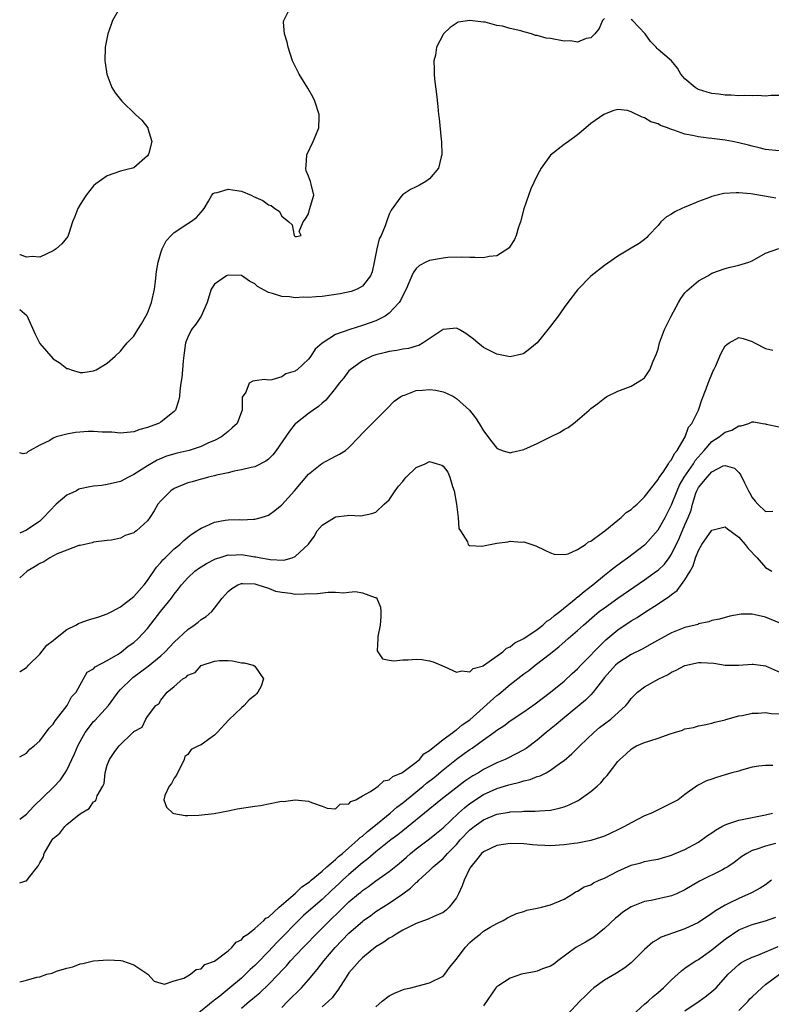
# Model space of a CAD drawing. Units: inches. Extents: x 2559000 to 2562000, y 1542000 to 1545000.
# Drawn here: x 2559000 to 2559112, y 1542289 to 1542435 of the extents above; entities that cross this region are included whole.
import ezdxf

# ---------------------------------------------------------------- set-up
doc = ezdxf.new("R2010")
doc.units = ezdxf.units.IN
doc.header["$MEASUREMENT"] = 0
doc.layers.add('LD25591542_2ft', color=105, linetype='Continuous')

msp = doc.modelspace()

# ---------------------------------------------------------------- linework, layer by layer
at = {"layer": 'LD25591542_2ft'}
for points, elevation in [([(2559000, 1542391.97), (2559001.07, 1542391.07), (2559002.3, 1542388.3), (2559002.93, 1542387), (2559003, 1542386.89), (2559005, 1542384.64), (2559006, 1542384), (2559007, 1542383.19), (2559007.17, 1542383.17), (2559007.64, 1542383), (2559009, 1542382.58), (2559009.41, 1542382.59), (2559011, 1542382.83), (2559011.13, 1542382.87), (2559011.39, 1542383), (2559013, 1542383.98), (2559014.2, 1542385), (2559015, 1542385.79), (2559015.54, 1542386.46), (2559016, 1542387), (2559017, 1542388), (2559017.56, 1542389), (2559018.14, 1542389.86), (2559018.79, 1542391), (2559019, 1542391.4), (2559019.61, 1542393), (2559020.06, 1542395), (2559020.21, 1542396.21), (2559020.36, 1542397.64), (2559020.62, 1542399), (2559021, 1542400.43), (2559021.2, 1542401), (2559021.79, 1542402.21), (2559022.54, 1542403), (2559023, 1542403.45), (2559025, 1542404.77), (2559025.44, 1542405), (2559026.33, 1542405.67), (2559027, 1542406.48), (2559027.26, 1542406.74), (2559027.46, 1542407), (2559028.08, 1542408.08), (2559028.57, 1542409), (2559028.78, 1542409.22), (2559029, 1542409.34), (2559029.38, 1542409.38), (2559031, 1542409.87), (2559032.3, 1542409.7), (2559033, 1542409.59), (2559034.46, 1542409), (2559034.81, 1542408.81), (2559036.18, 1542408.18), (2559037, 1542407.54), (2559037.43, 1542407.43), (2559037.95, 1542407), (2559038.59, 1542406.59), (2559039, 1542405.84), (2559040.03, 1542405), (2559040.55, 1542404.55), (2559040.83, 1542403), (2559041, 1542402.85), (2559041.18, 1542402.82), (2559041.88, 1542403), (2559041.6, 1542403.6), (2559042.16, 1542405), (2559042.53, 1542405.47), (2559043, 1542406.21), (2559043.14, 1542406.86), (2559043.75, 1542409), (2559043.39, 1542410.61), (2559043.28, 1542411), (2559043, 1542411.84), (2559042.62, 1542412.62), (2559042.58, 1542413), (2559042.62, 1542413.38), (2559042.72, 1542415), (2559043.69, 1542417), (2559044.09, 1542417.91), (2559044.53, 1542419), (2559044.54, 1542420.54), (2559044.56, 1542421), (2559043.92, 1542423), (2559043.63, 1542423.63), (2559042.9, 1542424.9), (2559041.58, 1542427), (2559040.59, 1542429), (2559039.94, 1542431), (2559039.78, 1542431.78), (2559039.39, 1542433), (2559039.28, 1542434.72), (2559039.29, 1542435), (2559040.31, 1542437)], 8308), ([(2559014.95, 1542437), (2559013.79, 1542435), (2559013.6, 1542434.4), (2559013.1, 1542433), (2559012.71, 1542431), (2559012.68, 1542429), (2559012.71, 1542428.71), (2559012.96, 1542427), (2559013.71, 1542425), (2559014.21, 1542424.21), (2559015.18, 1542423), (2559017.21, 1542421), (2559018.16, 1542420.16), (2559019.09, 1542419), (2559019.09, 1542418.91), (2559019.68, 1542417), (2559019.22, 1542415.22), (2559019.11, 1542415), (2559019, 1542414.85), (2559017, 1542413.08), (2559016.95, 1542413.05), (2559016.81, 1542413), (2559015, 1542412.56), (2559013, 1542411.87), (2559011.32, 1542410.68), (2559011, 1542410.39), (2559009.89, 1542409), (2559009, 1542407.6), (2559008.64, 1542407), (2559008.2, 1542405.8), (2559007.86, 1542405), (2559007.29, 1542403.29), (2559007.23, 1542403), (2559007.18, 1542402.82), (2559006.27, 1542401.73), (2559005.43, 1542401), (2559005, 1542400.69), (2559003, 1542399.78), (2559001.84, 1542399.84), (2559001, 1542399.78), (2559000.1, 1542400.1), (2559000, 1542400.11)], 8306), ([(2559087, 1542435.31), (2559086.74, 1542435), (2559086.21, 1542433.79), (2559085.6, 1542433), (2559085, 1542432.4), (2559084.32, 1542432.32), (2559083, 1542431.75), (2559081.95, 1542431.95), (2559081, 1542431.92), (2559079, 1542432.3), (2559078.36, 1542432.36), (2559077, 1542432.76), (2559076.77, 1542432.77), (2559076.16, 1542433), (2559075, 1542433.29), (2559074.56, 1542433.44), (2559073, 1542433.79), (2559071.84, 1542434.16), (2559071, 1542434.27), (2559069.26, 1542434.74), (2559069, 1542434.73), (2559067, 1542435), (2559065.27, 1542434.73), (2559064.04, 1542433.96), (2559063.07, 1542433), (2559063, 1542432.9), (2559062.04, 1542431), (2559061.85, 1542429.85), (2559061.64, 1542429), (2559061.7, 1542427.7), (2559061.66, 1542427), (2559061.73, 1542426.27), (2559062.02, 1542424.02), (2559062.21, 1542422.21), (2559062.32, 1542421), (2559062.41, 1542420.41), (2559062.73, 1542417.27), (2559062.78, 1542417), (2559062.82, 1542415), (2559062.72, 1542414.72), (2559062.32, 1542413), (2559061, 1542411.42), (2559060.42, 1542411), (2559059.51, 1542410.49), (2559059, 1542410.25), (2559058.17, 1542409.83), (2559056.95, 1542409.05), (2559056.72, 1542408.72), (2559055.26, 1542406.74), (2559055, 1542406.15), (2559054.58, 1542405), (2559054.4, 1542404.4), (2559053.8, 1542403), (2559053.51, 1542402.49), (2559053.15, 1542401), (2559052.76, 1542399), (2559052.44, 1542397.56), (2559052.22, 1542397), (2559051, 1542395.43), (2559050.21, 1542395), (2559049.33, 1542394.67), (2559047.69, 1542394.31), (2559045, 1542393.92), (2559044.12, 1542393.88), (2559043, 1542393.75), (2559042.21, 1542393.79), (2559041, 1542393.72), (2559040.14, 1542393.86), (2559039, 1542393.89), (2559037.63, 1542394.37), (2559037, 1542394.5), (2559035.41, 1542395.41), (2559035, 1542395.79), (2559034.18, 1542396.18), (2559033, 1542397.03), (2559031, 1542397.1), (2559030.75, 1542397), (2559029, 1542395.73), (2559028.51, 1542395), (2559028.14, 1542393.86), (2559027.91, 1542393), (2559027, 1542391), (2559026.19, 1542389.81), (2559025.59, 1542389), (2559025, 1542387.84), (2559024.69, 1542387), (2559024.49, 1542385.51), (2559024.31, 1542384.31), (2559024.21, 1542383), (2559024.15, 1542381.85), (2559023.98, 1542381), (2559023.84, 1542379.84), (2559023.79, 1542379), (2559023.63, 1542378.37), (2559023.2, 1542377), (2559023, 1542376.79), (2559022.04, 1542376.04), (2559021, 1542375.2), (2559020.66, 1542375), (2559019.43, 1542374.57), (2559019, 1542374.38), (2559017.9, 1542374.1), (2559017, 1542373.75), (2559015, 1542373.54), (2559013.69, 1542373.69), (2559012.27, 1542373.73), (2559011, 1542373.83), (2559010.2, 1542373.8), (2559008.32, 1542373.68), (2559007, 1542373.42), (2559005.44, 1542373), (2559005, 1542372.81), (2559004.48, 1542372.48), (2559003, 1542371.77), (2559001.56, 1542371), (2559001.21, 1542370.79), (2559001, 1542370.56), (2559000.5, 1542370.5), (2559000, 1542370.63)], 8310), ([(2559113, 1542423.85), (2559111.82, 1542423.82), (2559111, 1542423.75), (2559109.81, 1542423.81), (2559109, 1542423.76), (2559107.84, 1542423.84), (2559107, 1542423.8), (2559105.89, 1542423.89), (2559105, 1542423.89), (2559104.02, 1542424.02), (2559103, 1542424.14), (2559102.32, 1542424.32), (2559101, 1542424.73), (2559100.82, 1542424.82), (2559100.5, 1542425), (2559099, 1542426.32), (2559098.4, 1542427), (2559097.9, 1542427.9), (2559096.97, 1542428.97), (2559095, 1542430.69), (2559094.84, 1542430.84), (2559094.72, 1542431), (2559093.86, 1542431.86), (2559093.08, 1542433), (2559091.2, 1542435), (2559091, 1542435.16)], 8310), ([(2559113, 1542415.57), (2559111, 1542415.78), (2559110.05, 1542416.05), (2559109, 1542416.29), (2559108.45, 1542416.45), (2559107, 1542416.8), (2559106.09, 1542417), (2559105, 1542417.17), (2559103, 1542417.41), (2559102.51, 1542417.49), (2559101, 1542417.65), (2559100.12, 1542417.88), (2559099, 1542418.06), (2559097.32, 1542418.68), (2559097, 1542418.76), (2559096.42, 1542419), (2559095.36, 1542419.36), (2559095, 1542419.6), (2559093.93, 1542419.93), (2559093, 1542420.52), (2559092.61, 1542420.61), (2559091, 1542421.42), (2559090.43, 1542421.57), (2559089, 1542421.74), (2559088.42, 1542421.58), (2559087, 1542421.04), (2559086.93, 1542421), (2559085, 1542419.64), (2559083.57, 1542418.43), (2559083, 1542417.96), (2559081.67, 1542417), (2559081, 1542416.55), (2559079, 1542414.94), (2559077.62, 1542413), (2559077, 1542411.94), (2559076.07, 1542409.93), (2559075.03, 1542406.97), (2559074.5, 1542405), (2559074.24, 1542404.24), (2559073.88, 1542403), (2559073.61, 1542402.39), (2559073, 1542401.38), (2559072.84, 1542401.16), (2559072.64, 1542401), (2559071, 1542399.97), (2559069.85, 1542399.85), (2559069, 1542399.65), (2559067.73, 1542399.73), (2559067, 1542399.69), (2559065.77, 1542399.77), (2559063.69, 1542399.69), (2559063, 1542399.62), (2559061, 1542399.26), (2559060.44, 1542399), (2559059.49, 1542398.51), (2559059, 1542398.05), (2559058.55, 1542397.45), (2559058.35, 1542397), (2559057.93, 1542395.93), (2559057.5, 1542395), (2559057, 1542394.04), (2559056.69, 1542393.31), (2559056.49, 1542393), (2559055, 1542391.41), (2559054.4, 1542391), (2559053, 1542390.3), (2559051, 1542389.58), (2559049.12, 1542389), (2559047, 1542388.27), (2559045.03, 1542386.97), (2559045, 1542386.94), (2559043.95, 1542386.05), (2559043.33, 1542385), (2559043, 1542384.57), (2559041.27, 1542383), (2559041.11, 1542382.89), (2559041, 1542382.79), (2559039.62, 1542382.38), (2559039, 1542381.96), (2559037.5, 1542381.5), (2559037, 1542381.46), (2559036.45, 1542381.55), (2559035, 1542381.33), (2559034.68, 1542381.32), (2559034.16, 1542381), (2559033.65, 1542379.65), (2559033.09, 1542378.91), (2559033.1, 1542377), (2559033, 1542376.76), (2559032.34, 1542375), (2559031.64, 1542374.36), (2559031, 1542373.83), (2559030.05, 1542373), (2559029, 1542372.49), (2559028.1, 1542372.1), (2559027, 1542371.59), (2559025.2, 1542371), (2559023.41, 1542370.59), (2559021.85, 1542370.15), (2559020.45, 1542369.55), (2559019, 1542368.69), (2559018.08, 1542368.08), (2559017, 1542367.39), (2559016.19, 1542367), (2559015, 1542366.37), (2559013, 1542365.9), (2559012.22, 1542365.78), (2559011, 1542365.69), (2559010.45, 1542365.55), (2559009, 1542365.27), (2559008.8, 1542365.2), (2559008.43, 1542365), (2559007, 1542364.33), (2559005.45, 1542363), (2559003.55, 1542361), (2559003, 1542360.47), (2559001, 1542359.13), (2559000, 1542358.69)], 8312), ([(2559112.53, 1542408.53), (2559110.82, 1542408.82), (2559108.81, 1542409.19), (2559107, 1542409.34), (2559106.64, 1542409.36), (2559104.77, 1542409.23), (2559103, 1542408.79), (2559102.64, 1542408.64), (2559101, 1542408.06), (2559099.36, 1542407.36), (2559099, 1542407.22), (2559098.52, 1542407), (2559097.5, 1542406.5), (2559097, 1542406.14), (2559096.24, 1542405.76), (2559095.42, 1542405), (2559095, 1542404.46), (2559093.56, 1542403), (2559093.31, 1542402.69), (2559093, 1542402.37), (2559092.19, 1542401.81), (2559091, 1542401.1), (2559089, 1542399.93), (2559087, 1542398.52), (2559085, 1542396.93), (2559083, 1542394.92), (2559081.59, 1542393), (2559081, 1542392.25), (2559080.13, 1542391), (2559079.65, 1542390.35), (2559079, 1542389.5), (2559077, 1542387.03), (2559075.9, 1542386.1), (2559075, 1542385.41), (2559074.7, 1542385.3), (2559073, 1542384.91), (2559071, 1542385.31), (2559069, 1542386.31), (2559068.15, 1542387), (2559067.53, 1542387.53), (2559066.4, 1542388.4), (2559065.4, 1542389), (2559065, 1542389.21), (2559063, 1542389.01), (2559060.06, 1542387), (2559059.39, 1542386.61), (2559059, 1542386.53), (2559057.84, 1542386.16), (2559057, 1542386.05), (2559056.14, 1542385.86), (2559055, 1542385.73), (2559054.43, 1542385.57), (2559053, 1542385.24), (2559052.38, 1542385), (2559051, 1542384.31), (2559049.16, 1542383), (2559049, 1542382.83), (2559048.22, 1542381.78), (2559047.56, 1542381), (2559047, 1542380.27), (2559045.55, 1542378.46), (2559045, 1542378.03), (2559044.46, 1542377.54), (2559043.65, 1542377), (2559043, 1542376.51), (2559041.07, 1542375), (2559041, 1542374.93), (2559040.14, 1542373.86), (2559038.14, 1542371), (2559037.66, 1542370.34), (2559037, 1542369.68), (2559036.62, 1542369.38), (2559035, 1542368.56), (2559034.45, 1542368.45), (2559033, 1542368.09), (2559031.89, 1542367.89), (2559031, 1542367.67), (2559029.29, 1542367.29), (2559029, 1542367.2), (2559028.08, 1542367), (2559027.25, 1542366.75), (2559027, 1542366.72), (2559025.68, 1542366.32), (2559025, 1542366.17), (2559023, 1542365.32), (2559022.5, 1542365), (2559021, 1542363.51), (2559020.56, 1542363), (2559019.99, 1542362.01), (2559019.35, 1542361), (2559019, 1542360.5), (2559017.36, 1542359), (2559017.14, 1542358.86), (2559017, 1542358.72), (2559015.69, 1542358.32), (2559015, 1542357.92), (2559013.64, 1542357.64), (2559013, 1542357.59), (2559011, 1542357.34), (2559010.77, 1542357.23), (2559009, 1542356.84), (2559008.82, 1542356.82), (2559007, 1542356.14), (2559005.59, 1542355.59), (2559004.48, 1542355), (2559003.59, 1542354.41), (2559003, 1542354.17), (2559002.3, 1542353.7), (2559001.09, 1542353), (2559000, 1542352.03)], 8314), ([(2559000, 1542338.03), (2559000.09, 1542338.09), (2559001, 1542338.66), (2559001.18, 1542338.82), (2559001.33, 1542339), (2559003, 1542340.68), (2559004.02, 1542341.98), (2559005, 1542342.72), (2559005.33, 1542343), (2559007, 1542344.31), (2559008.37, 1542345), (2559008.75, 1542345.25), (2559009, 1542345.32), (2559010.22, 1542345.78), (2559011.77, 1542346.23), (2559013, 1542346.66), (2559013.69, 1542347), (2559015, 1542347.71), (2559017, 1542349.27), (2559018.5, 1542351), (2559019, 1542351.63), (2559020.37, 1542353.63), (2559021, 1542354.3), (2559021.32, 1542354.68), (2559021.63, 1542355), (2559023, 1542356.33), (2559023.82, 1542357), (2559024.41, 1542357.59), (2559025, 1542358.06), (2559025.54, 1542358.46), (2559026.37, 1542359), (2559027, 1542359.43), (2559027.7, 1542359.7), (2559029, 1542360.32), (2559030.59, 1542360.59), (2559031, 1542360.68), (2559032.7, 1542360.7), (2559033, 1542360.68), (2559034.77, 1542360.77), (2559035, 1542360.74), (2559035.92, 1542361), (2559036.74, 1542361.26), (2559037, 1542361.37), (2559037.96, 1542362.04), (2559039, 1542362.91), (2559040.89, 1542365), (2559043, 1542367.45), (2559044.96, 1542369.04), (2559047, 1542370.14), (2559047.59, 1542370.41), (2559048.47, 1542371), (2559049, 1542371.44), (2559050.51, 1542373), (2559051, 1542373.55), (2559052.43, 1542375), (2559054.45, 1542377), (2559054.71, 1542377.29), (2559055.7, 1542378.3), (2559056.7, 1542379), (2559057, 1542379.18), (2559057.24, 1542379.23), (2559059, 1542379.89), (2559059.94, 1542379.94), (2559061, 1542380.08), (2559061.94, 1542379.94), (2559063, 1542379.73), (2559063.53, 1542379.53), (2559064.54, 1542379), (2559065, 1542378.71), (2559066.91, 1542377), (2559067.85, 1542375.85), (2559068.39, 1542375), (2559069, 1542373.91), (2559070.26, 1542372.25), (2559071, 1542371.32), (2559071.21, 1542371.21), (2559071.81, 1542371), (2559073, 1542370.63), (2559073.28, 1542370.72), (2559075, 1542371.12), (2559077, 1542372.03), (2559079, 1542373.02), (2559080.34, 1542373.66), (2559081, 1542374.11), (2559081.61, 1542374.39), (2559082.41, 1542375), (2559083, 1542375.48), (2559084.76, 1542377), (2559085, 1542377.23), (2559086.01, 1542377.99), (2559087, 1542378.79), (2559087.38, 1542379), (2559089, 1542379.79), (2559091, 1542380.55), (2559092.51, 1542381.49), (2559093, 1542381.82), (2559093.76, 1542383), (2559094.26, 1542384.26), (2559094.73, 1542385.27), (2559095, 1542386.08), (2559095.22, 1542387), (2559095.97, 1542389), (2559096.3, 1542389.7), (2559096.96, 1542391), (2559098.03, 1542393), (2559098.38, 1542393.62), (2559099, 1542394.45), (2559099.26, 1542394.74), (2559101, 1542396.23), (2559102.4, 1542397), (2559103, 1542397.36), (2559105, 1542398.09), (2559105.72, 1542398.28), (2559107, 1542398.55), (2559108.48, 1542399), (2559109, 1542399.23), (2559111, 1542400.35), (2559112.96, 1542401.04)], 8316), ([(2559000, 1542325.37), (2559001, 1542325.91), (2559001.49, 1542326.51), (2559002.17, 1542327), (2559003, 1542327.75), (2559004.37, 1542329.63), (2559005, 1542330.24), (2559005.26, 1542330.74), (2559005.48, 1542331), (2559007.06, 1542333), (2559007.71, 1542334.29), (2559008.41, 1542335), (2559009, 1542336.12), (2559010.04, 1542337.96), (2559011, 1542338.47), (2559011.22, 1542338.78), (2559013, 1542339.71), (2559014.67, 1542340.67), (2559015.16, 1542341), (2559016.16, 1542341.84), (2559017, 1542342.41), (2559017.64, 1542343), (2559019, 1542344.49), (2559021, 1542347.05), (2559022.58, 1542349), (2559023, 1542349.6), (2559023.63, 1542350.37), (2559024.09, 1542351), (2559025, 1542352.03), (2559026.05, 1542353), (2559026.59, 1542353.41), (2559027.82, 1542354.18), (2559029.16, 1542354.84), (2559029.7, 1542355), (2559031, 1542355.43), (2559031.42, 1542355.42), (2559033, 1542355.5), (2559035, 1542355.17), (2559035.16, 1542355.16), (2559035.86, 1542355), (2559037, 1542354.8), (2559037.26, 1542354.74), (2559039.33, 1542354.67), (2559040.53, 1542355), (2559041, 1542355.18), (2559042.96, 1542357.04), (2559043.8, 1542358.2), (2559044.27, 1542359), (2559045, 1542359.86), (2559046.83, 1542361), (2559047, 1542361.09), (2559048.72, 1542361.28), (2559049, 1542361.36), (2559050.74, 1542361.26), (2559052.4, 1542361.6), (2559053, 1542361.8), (2559054.25, 1542363), (2559055, 1542363.64), (2559055.89, 1542365), (2559056.35, 1542365.65), (2559057, 1542366.35), (2559057.28, 1542366.72), (2559057.53, 1542367), (2559059, 1542368.45), (2559060.33, 1542369), (2559061, 1542369.34), (2559062.12, 1542369), (2559062.82, 1542368.82), (2559063, 1542368.67), (2559063.73, 1542367.73), (2559064, 1542367), (2559064.39, 1542365.61), (2559064.64, 1542365), (2559064.99, 1542363), (2559065.27, 1542361), (2559065.37, 1542359.37), (2559065.58, 1542359), (2559066.64, 1542357.36), (2559066.76, 1542357), (2559066.86, 1542356.86), (2559067, 1542356.83), (2559068.74, 1542356.74), (2559069, 1542356.77), (2559071, 1542357.18), (2559072.62, 1542357.38), (2559073, 1542357.48), (2559074.66, 1542357.34), (2559075, 1542357.37), (2559076.22, 1542357), (2559076.8, 1542356.8), (2559078.14, 1542356.14), (2559079, 1542355.75), (2559079.54, 1542355.54), (2559081, 1542355.51), (2559081.61, 1542355.61), (2559083, 1542356.26), (2559084.18, 1542357), (2559084.62, 1542357.38), (2559085, 1542357.49), (2559086.75, 1542358.75), (2559087.07, 1542359), (2559089, 1542360.59), (2559089.52, 1542361), (2559090.26, 1542361.74), (2559091, 1542362.19), (2559091.39, 1542362.61), (2559091.87, 1542363), (2559093, 1542364.08), (2559093.67, 1542365), (2559095, 1542366.68), (2559095.1, 1542366.9), (2559095.73, 1542367.73), (2559096.57, 1542369), (2559096.7, 1542369.3), (2559097, 1542369.57), (2559097.45, 1542370.55), (2559097.86, 1542371), (2559099.04, 1542373), (2559099.54, 1542374.46), (2559100.02, 1542375), (2559101, 1542377), (2559101.49, 1542378.51), (2559102.17, 1542380.17), (2559102.46, 1542381), (2559103.17, 1542382.83), (2559103.27, 1542383), (2559103.57, 1542383.57), (2559104.17, 1542385), (2559104.43, 1542385.57), (2559105, 1542386.55), (2559105.23, 1542386.77), (2559105.59, 1542387), (2559107, 1542387.8), (2559107.64, 1542387.64), (2559109, 1542387.22), (2559109.33, 1542387), (2559111, 1542386.16), (2559112.06, 1542385.94)], 8318), ([(2559000, 1542316.12), (2559001, 1542316.86), (2559002.04, 1542317.96), (2559005, 1542320.8), (2559006.05, 1542321.95), (2559006.77, 1542323), (2559007, 1542323.38), (2559008.16, 1542325.84), (2559008.66, 1542327), (2559009, 1542327.65), (2559009.75, 1542329), (2559011, 1542330.63), (2559011.19, 1542330.81), (2559013.21, 1542333), (2559014.66, 1542335), (2559015, 1542335.39), (2559016.63, 1542337), (2559016.83, 1542337.17), (2559019.12, 1542338.88), (2559021, 1542340.42), (2559021.66, 1542341), (2559023, 1542342.43), (2559025, 1542344.34), (2559025.97, 1542345), (2559026.56, 1542345.44), (2559027, 1542345.84), (2559027.74, 1542346.26), (2559028.59, 1542347), (2559029, 1542347.5), (2559030.12, 1542349), (2559031, 1542349.97), (2559031.56, 1542350.44), (2559032.45, 1542351), (2559033, 1542351.18), (2559033.16, 1542351.16), (2559035, 1542351.13), (2559035.45, 1542351), (2559037, 1542350.47), (2559038.06, 1542350.06), (2559039, 1542349.87), (2559040.28, 1542349.72), (2559041, 1542349.61), (2559042.38, 1542349.62), (2559044.3, 1542349.7), (2559045.91, 1542349.91), (2559047, 1542349.9), (2559048.21, 1542349.79), (2559049, 1542349.9), (2559049.99, 1542349.99), (2559051, 1542349.77), (2559052.9, 1542349.1), (2559053, 1542349.11), (2559053.08, 1542349.08), (2559053.68, 1542347.68), (2559053.74, 1542347), (2559053.72, 1542346.28), (2559053.64, 1542345), (2559053.28, 1542343.28), (2559053.3, 1542343), (2559053.17, 1542341.17), (2559053.3, 1542341), (2559053.97, 1542339.97), (2559055, 1542339.77), (2559055.66, 1542339.66), (2559057, 1542339.8), (2559057.83, 1542339.83), (2559059, 1542339.91), (2559059.85, 1542339.85), (2559061, 1542339.65), (2559061.52, 1542339.52), (2559063.18, 1542338.82), (2559065, 1542338), (2559065.8, 1542338.2), (2559067, 1542338.01), (2559067.49, 1542338.51), (2559069, 1542338.91), (2559069.04, 1542338.96), (2559071.89, 1542341), (2559072.44, 1542341.56), (2559073, 1542341.74), (2559073.67, 1542342.33), (2559075, 1542342.98), (2559077, 1542344.35), (2559077.87, 1542345), (2559078.44, 1542345.56), (2559079, 1542345.86), (2559079.59, 1542346.41), (2559080.37, 1542347), (2559082.82, 1542349), (2559082.91, 1542349.09), (2559083, 1542349.14), (2559083.99, 1542350.01), (2559085.29, 1542351), (2559087, 1542352.42), (2559087.76, 1542353), (2559088.44, 1542353.56), (2559089.59, 1542354.41), (2559090.43, 1542355), (2559093, 1542356.92), (2559093.09, 1542357), (2559095, 1542359.15), (2559096.03, 1542361), (2559097, 1542362.88), (2559097.83, 1542365), (2559098.19, 1542365.81), (2559098.89, 1542367), (2559100.28, 1542369), (2559100.53, 1542369.47), (2559101.83, 1542371), (2559103, 1542372.31), (2559104.07, 1542373), (2559104.58, 1542373.42), (2559105, 1542373.73), (2559105.98, 1542374.02), (2559107, 1542374.66), (2559107.37, 1542374.63), (2559108.48, 1542375), (2559109, 1542375.25), (2559109.23, 1542375.23), (2559110.53, 1542375), (2559110.95, 1542374.95), (2559111.1, 1542374.9), (2559113, 1542374.52)], 8320), ([(2559000, 1542306.63), (2559000.9, 1542306.9), (2559001, 1542306.91), (2559001.05, 1542306.95), (2559001.3, 1542307.3), (2559002.64, 1542309), (2559002.81, 1542309.19), (2559003, 1542309.58), (2559003.52, 1542310.48), (2559003.66, 1542311), (2559004.53, 1542312.53), (2559004.83, 1542313), (2559005, 1542313.2), (2559005.98, 1542314.02), (2559006.7, 1542315), (2559007, 1542315.29), (2559008.6, 1542316.6), (2559009, 1542316.91), (2559009.14, 1542317), (2559010.33, 1542317.67), (2559011, 1542318.66), (2559011.24, 1542318.76), (2559011.38, 1542319), (2559011.55, 1542319.55), (2559012.39, 1542321), (2559012.58, 1542321.42), (2559012.7, 1542323), (2559013, 1542324.14), (2559013.35, 1542325), (2559014.18, 1542326.18), (2559014.8, 1542327), (2559016.86, 1542329), (2559016.94, 1542329.06), (2559017, 1542329.16), (2559018.21, 1542329.79), (2559018.75, 1542331), (2559019, 1542331.37), (2559020.26, 1542333), (2559020.71, 1542333.29), (2559021, 1542333.81), (2559021.96, 1542335), (2559023, 1542335.84), (2559024.3, 1542337), (2559024.76, 1542337.24), (2559025, 1542337.52), (2559026.09, 1542337.91), (2559027, 1542338.98), (2559029, 1542339.61), (2559029.72, 1542339.72), (2559031, 1542339.7), (2559031.67, 1542339.67), (2559033, 1542339.38), (2559033.38, 1542339.38), (2559034.76, 1542339), (2559035, 1542338.85), (2559036.28, 1542337), (2559035.91, 1542335.91), (2559035.44, 1542335), (2559035.23, 1542334.77), (2559035, 1542334.49), (2559034.13, 1542333.87), (2559033.39, 1542333), (2559033, 1542332.69), (2559031.11, 1542330.89), (2559029.4, 1542329), (2559029, 1542328.59), (2559027, 1542327.16), (2559026.63, 1542327), (2559025.53, 1542326.47), (2559025, 1542325.74), (2559024.55, 1542325.45), (2559024.49, 1542325), (2559024.05, 1542324.05), (2559023.48, 1542323), (2559023.35, 1542322.65), (2559023, 1542322.19), (2559022.57, 1542321.43), (2559022.26, 1542321), (2559021.6, 1542319.6), (2559021.43, 1542319), (2559021.86, 1542317.86), (2559022.81, 1542317), (2559022.93, 1542316.93), (2559024.64, 1542316.64), (2559025, 1542316.63), (2559026.68, 1542316.68), (2559028.94, 1542316.94), (2559031, 1542317.35), (2559032.35, 1542317.65), (2559035, 1542318.05), (2559035.85, 1542318.15), (2559038.73, 1542318.73), (2559039, 1542318.76), (2559039.25, 1542318.75), (2559041, 1542318.97), (2559043, 1542318.77), (2559043.4, 1542318.6), (2559045, 1542318.05), (2559045.73, 1542317.73), (2559047, 1542317.64), (2559047.69, 1542318.31), (2559049, 1542318.37), (2559049.27, 1542318.73), (2559050.03, 1542319), (2559051, 1542319.55), (2559052.2, 1542320.2), (2559053, 1542320.78), (2559053.35, 1542321), (2559054.2, 1542321.8), (2559055, 1542321.97), (2559055.53, 1542322.47), (2559056.87, 1542323), (2559057.23, 1542323.23), (2559059, 1542324.59), (2559059.49, 1542325), (2559060.16, 1542325.84), (2559061, 1542326.32), (2559063, 1542327.94), (2559064.47, 1542329), (2559064.74, 1542329.26), (2559065, 1542329.38), (2559065.86, 1542330.14), (2559067, 1542330.91), (2559071, 1542334.5), (2559071.28, 1542334.72), (2559073, 1542336.16), (2559075, 1542337.71), (2559075.76, 1542338.24), (2559076.72, 1542339), (2559079, 1542340.76), (2559079.29, 1542341), (2559080.25, 1542341.75), (2559081.64, 1542343), (2559083, 1542344.19), (2559083.88, 1542345), (2559085.56, 1542346.44), (2559086.25, 1542347), (2559087, 1542347.58), (2559089, 1542349.02), (2559093, 1542351.72), (2559094.76, 1542353), (2559095, 1542353.19), (2559095.93, 1542354.07), (2559096.63, 1542355), (2559097, 1542355.55), (2559098.12, 1542357.88), (2559099, 1542359.93), (2559099.49, 1542361), (2559099.91, 1542362.09), (2559100.13, 1542363), (2559100.61, 1542364.61), (2559100.75, 1542365), (2559101, 1542365.46), (2559102.28, 1542367), (2559103, 1542367.8), (2559104.68, 1542368.68), (2559105, 1542368.77), (2559106.35, 1542368.35), (2559107, 1542367.69), (2559107.3, 1542367.3), (2559107.84, 1542366.16), (2559108.45, 1542365), (2559108.65, 1542364.65), (2559109, 1542364), (2559109.43, 1542363.43), (2559109.84, 1542363), (2559111, 1542361.92), (2559112.07, 1542361.93)], 8322), ([(2559000, 1542291.88), (2559001, 1542292.11), (2559002.56, 1542292.56), (2559003, 1542292.65), (2559004.05, 1542293), (2559004.81, 1542293.19), (2559005.47, 1542293.47), (2559007, 1542293.94), (2559007.89, 1542294.11), (2559009, 1542294.56), (2559009.41, 1542294.59), (2559011, 1542294.99), (2559013.17, 1542295.17), (2559015.06, 1542295.06), (2559015.3, 1542295), (2559017, 1542294.43), (2559019.05, 1542293), (2559020, 1542292), (2559021, 1542291.7), (2559021.56, 1542291.56), (2559023, 1542292.05), (2559024.43, 1542292.43), (2559025, 1542292.77), (2559025.44, 1542293), (2559026.27, 1542293.73), (2559027, 1542293.82), (2559027.56, 1542294.44), (2559029, 1542294.96), (2559031, 1542296.51), (2559031.58, 1542297), (2559032.2, 1542297.8), (2559033, 1542298.16), (2559033.37, 1542298.63), (2559033.97, 1542299), (2559035, 1542299.82), (2559036.34, 1542301), (2559036.63, 1542301.37), (2559037, 1542301.53), (2559038.59, 1542303), (2559041, 1542305.03), (2559041.96, 1542306.04), (2559043, 1542306.68), (2559043.16, 1542306.84), (2559043.38, 1542307), (2559045, 1542308.37), (2559045.71, 1542309), (2559047, 1542310.08), (2559047.46, 1542310.54), (2559048.04, 1542311), (2559049, 1542311.83), (2559050.34, 1542313), (2559050.65, 1542313.35), (2559051, 1542313.58), (2559051.74, 1542314.26), (2559052.69, 1542315), (2559055.15, 1542317), (2559056.13, 1542317.87), (2559057, 1542318.53), (2559057.56, 1542319), (2559060.04, 1542321), (2559060.56, 1542321.44), (2559061.68, 1542322.32), (2559063, 1542323.44), (2559064.98, 1542325.02), (2559066.15, 1542325.85), (2559067, 1542326.48), (2559067.32, 1542326.68), (2559069, 1542327.91), (2559070.58, 1542329), (2559071, 1542329.33), (2559072.02, 1542329.98), (2559073, 1542330.73), (2559075, 1542332.06), (2559076.72, 1542333.28), (2559079, 1542334.99), (2559081, 1542336.65), (2559082.22, 1542337.78), (2559083, 1542338.47), (2559083.5, 1542339), (2559085, 1542340.51), (2559085.45, 1542341), (2559087, 1542342.58), (2559087.22, 1542342.78), (2559089, 1542344.27), (2559091, 1542345.61), (2559091.87, 1542346.13), (2559093, 1542346.88), (2559095, 1542348.15), (2559096.7, 1542349.3), (2559097, 1542349.55), (2559097.84, 1542350.16), (2559099, 1542351.72), (2559099.76, 1542353), (2559100.2, 1542353.8), (2559100.58, 1542355), (2559101, 1542356.1), (2559101.5, 1542357), (2559103, 1542359.1), (2559105, 1542359.62), (2559105.34, 1542359.34), (2559107, 1542358.09), (2559107.98, 1542357), (2559108.4, 1542356.4), (2559109.72, 1542355), (2559111, 1542353.56), (2559111.9, 1542353)], 8324), ([(2559113, 1542345.34), (2559111, 1542346.15), (2559109.46, 1542346.54), (2559109, 1542346.62), (2559107.38, 1542346.62), (2559105.68, 1542346.32), (2559104.13, 1542345.87), (2559103, 1542345.65), (2559102.55, 1542345.45), (2559101, 1542345.16), (2559100.9, 1542345.1), (2559100.51, 1542345), (2559099, 1542344.65), (2559097, 1542343.85), (2559094.46, 1542342.46), (2559092.61, 1542341.39), (2559091, 1542340.61), (2559089, 1542339.33), (2559088.65, 1542339), (2559087, 1542337.17), (2559086.36, 1542336.36), (2559085.34, 1542335), (2559085, 1542334.63), (2559084.2, 1542333.8), (2559080.79, 1542331), (2559079.83, 1542330.17), (2559078.35, 1542329), (2559077, 1542327.85), (2559075.37, 1542326.63), (2559074.09, 1542325.91), (2559072.22, 1542325), (2559071, 1542324.49), (2559069, 1542323.48), (2559068.25, 1542323), (2559067.45, 1542322.55), (2559066.26, 1542321.74), (2559062.68, 1542319), (2559057.82, 1542315), (2559057, 1542314.36), (2559056.25, 1542313.75), (2559055.25, 1542313), (2559053, 1542311.22), (2559051.8, 1542310.2), (2559051, 1542309.61), (2559049, 1542307.88), (2559048.04, 1542307), (2559047.51, 1542306.49), (2559046.46, 1542305.54), (2559045, 1542304.16), (2559043.66, 1542303), (2559042.25, 1542301.75), (2559041.48, 1542301), (2559041, 1542300.52), (2559039.28, 1542298.72), (2559038.27, 1542297.73), (2559037, 1542296.38), (2559035.33, 1542294.67), (2559035, 1542294.33), (2559034.3, 1542293.7), (2559033.62, 1542293), (2559033, 1542292.44), (2559031.29, 1542291), (2559029.76, 1542289.76), (2559029, 1542289.15), (2559028.91, 1542289.09), (2559028.81, 1542289), (2559026.38, 1542287)], 8326), ([(2559033, 1542287.97), (2559034.21, 1542289), (2559034.66, 1542289.34), (2559035, 1542289.65), (2559035.74, 1542290.26), (2559037, 1542291.49), (2559038.49, 1542293), (2559039, 1542293.55), (2559039.72, 1542294.28), (2559040.32, 1542295), (2559042.17, 1542297), (2559042.59, 1542297.41), (2559044.1, 1542299), (2559046.13, 1542301), (2559047.6, 1542302.4), (2559048.2, 1542303), (2559049, 1542303.77), (2559050.43, 1542305), (2559050.75, 1542305.25), (2559051, 1542305.48), (2559051.91, 1542306.09), (2559053, 1542306.92), (2559055, 1542308.33), (2559056.48, 1542309.52), (2559057.55, 1542310.45), (2559058.17, 1542311), (2559059, 1542311.67), (2559061, 1542313.19), (2559062.01, 1542313.99), (2559063, 1542314.82), (2559065.3, 1542317), (2559066.19, 1542317.81), (2559067, 1542318.41), (2559069, 1542319.75), (2559071, 1542320.67), (2559072.8, 1542321.2), (2559073, 1542321.28), (2559074.41, 1542321.59), (2559075, 1542321.8), (2559075.98, 1542322.02), (2559077, 1542322.44), (2559077.45, 1542322.55), (2559078.32, 1542323), (2559079, 1542323.37), (2559080.5, 1542324.5), (2559081, 1542324.85), (2559082.17, 1542325.83), (2559083.17, 1542326.83), (2559083.33, 1542327), (2559085.42, 1542329), (2559086.28, 1542329.72), (2559087, 1542330.28), (2559087.99, 1542331), (2559090.22, 1542333), (2559090.57, 1542333.43), (2559091, 1542334.06), (2559091.93, 1542335), (2559093, 1542335.78), (2559095.13, 1542337), (2559096.4, 1542337.6), (2559097, 1542337.96), (2559097.71, 1542338.29), (2559099, 1542338.97), (2559101, 1542339.41), (2559101.41, 1542339.41), (2559103.31, 1542339.31), (2559105, 1542339.03), (2559107, 1542339), (2559109, 1542339.17), (2559109.16, 1542339.16), (2559111, 1542338.93), (2559115, 1542337.12)], 8328), ([(2559039, 1542288.06), (2559039.91, 1542289), (2559041.93, 1542291), (2559043, 1542292.18), (2559044.29, 1542293.71), (2559045.27, 1542295), (2559046.93, 1542297), (2559049, 1542299.11), (2559051, 1542300.88), (2559051.16, 1542301), (2559052.23, 1542301.77), (2559053, 1542302.34), (2559055, 1542303.61), (2559057, 1542304.99), (2559058.17, 1542305.83), (2559059, 1542306.66), (2559059.21, 1542306.79), (2559059.39, 1542307), (2559061, 1542308.47), (2559061.54, 1542309), (2559063, 1542310.25), (2559063.38, 1542310.62), (2559063.67, 1542311), (2559065, 1542312.32), (2559065.57, 1542313), (2559067, 1542314.51), (2559067.61, 1542315), (2559069, 1542316.01), (2559071, 1542316.84), (2559072.85, 1542317.15), (2559073, 1542317.19), (2559074.74, 1542317.26), (2559075, 1542317.3), (2559076.73, 1542317.27), (2559077.35, 1542317.35), (2559079, 1542317.43), (2559080.28, 1542317.72), (2559081, 1542317.95), (2559081.76, 1542318.24), (2559083.1, 1542318.9), (2559083.26, 1542319), (2559085, 1542320.2), (2559085.94, 1542321), (2559086.49, 1542321.51), (2559087, 1542322.18), (2559087.42, 1542322.58), (2559089, 1542324.66), (2559089.3, 1542325), (2559090.22, 1542325.78), (2559091, 1542326.52), (2559091.3, 1542326.7), (2559091.81, 1542327), (2559093, 1542327.5), (2559093.77, 1542327.77), (2559095, 1542328.17), (2559096.81, 1542328.81), (2559097.46, 1542329), (2559098.63, 1542329.37), (2559099, 1542329.56), (2559100.26, 1542329.74), (2559101, 1542330.01), (2559101.87, 1542330.13), (2559103, 1542330.38), (2559103.44, 1542330.56), (2559105, 1542330.91), (2559105.06, 1542330.94), (2559107, 1542331.48), (2559107.55, 1542331.55), (2559109, 1542331.88), (2559109.87, 1542331.87), (2559111, 1542331.96), (2559111.84, 1542331.84), (2559113, 1542331.79)], 8330), ([(2559112.07, 1542324.07), (2559111, 1542324.08), (2559109.98, 1542323.98), (2559109, 1542323.82), (2559107.4, 1542323.4), (2559107, 1542323.26), (2559105.98, 1542323), (2559105, 1542322.68), (2559103.69, 1542322.31), (2559103, 1542322.04), (2559102.2, 1542321.8), (2559100.88, 1542321.12), (2559099, 1542319.77), (2559097.97, 1542319), (2559096.02, 1542317.98), (2559095, 1542317.51), (2559094.01, 1542317), (2559093, 1542316.58), (2559091, 1542315.57), (2559090.02, 1542315), (2559089, 1542314.5), (2559087.98, 1542314.02), (2559087, 1542313.57), (2559086.59, 1542313.41), (2559085, 1542312.9), (2559083, 1542312.54), (2559082.49, 1542312.49), (2559081, 1542312.28), (2559079, 1542312.13), (2559078.16, 1542312.16), (2559077, 1542312.23), (2559076.29, 1542312.29), (2559075, 1542312.45), (2559073, 1542312.47), (2559071, 1542312.17), (2559069, 1542311.25), (2559068.73, 1542311), (2559067.97, 1542310.03), (2559067.11, 1542309), (2559067, 1542308.8), (2559066.13, 1542307), (2559065.84, 1542306.16), (2559065.32, 1542305), (2559065, 1542304.39), (2559063.93, 1542303), (2559063.45, 1542302.55), (2559063, 1542302.21), (2559061.63, 1542301.63), (2559060.78, 1542301.22), (2559059, 1542300.57), (2559058.18, 1542300.18), (2559057, 1542299.56), (2559056.01, 1542299), (2559055.41, 1542298.59), (2559055, 1542298.38), (2559054.2, 1542297.8), (2559053, 1542297.07), (2559051, 1542295.44), (2559050.55, 1542295), (2559049.84, 1542294.16), (2559049, 1542293.21), (2559048.56, 1542292.56), (2559047.36, 1542290.64), (2559047, 1542290.21), (2559046.5, 1542289.5), (2559045.96, 1542289), (2559045, 1542288.17)], 8332), ([(2559053, 1542288.14), (2559053.95, 1542289), (2559055, 1542289.79), (2559055.79, 1542290.21), (2559057.22, 1542290.78), (2559058.18, 1542291), (2559059.28, 1542291.28), (2559061, 1542291.75), (2559063, 1542292.75), (2559063.25, 1542293), (2559063.97, 1542294.03), (2559065, 1542295.27), (2559066.29, 1542297), (2559067, 1542297.72), (2559067.69, 1542298.31), (2559068.54, 1542299), (2559069, 1542299.41), (2559070.03, 1542300.03), (2559071, 1542300.59), (2559071.95, 1542301), (2559072.6, 1542301.4), (2559073, 1542301.59), (2559073.92, 1542302.08), (2559075, 1542302.35), (2559075.46, 1542302.54), (2559077, 1542302.85), (2559077.66, 1542303), (2559079, 1542303.33), (2559081, 1542304.18), (2559082.32, 1542305), (2559082.73, 1542305.27), (2559083, 1542305.36), (2559083.99, 1542306.01), (2559085, 1542306.34), (2559085.4, 1542306.6), (2559086.25, 1542307), (2559087, 1542307.32), (2559089, 1542308.36), (2559091, 1542309.23), (2559092.41, 1542309.59), (2559093, 1542309.78), (2559094.01, 1542310.01), (2559095, 1542310.16), (2559095.67, 1542310.33), (2559097, 1542310.72), (2559097.18, 1542310.82), (2559099, 1542311.58), (2559101, 1542312.68), (2559102.34, 1542313.66), (2559103, 1542314.08), (2559103.53, 1542314.47), (2559104.47, 1542315), (2559105, 1542315.27), (2559105.38, 1542315.38), (2559107, 1542315.95), (2559111, 1542316.74), (2559112.03, 1542317)], 8334), ([(2559112.46, 1542312.46), (2559111, 1542312.1), (2559109.56, 1542311.56), (2559109, 1542311.41), (2559108.21, 1542311), (2559107.45, 1542310.55), (2559106.33, 1542309.67), (2559105.4, 1542309), (2559105, 1542308.78), (2559104.58, 1542308.58), (2559101.14, 1542306.86), (2559099, 1542305.6), (2559097.74, 1542305), (2559097, 1542304.67), (2559093.98, 1542303.98), (2559093, 1542303.82), (2559091, 1542303.03), (2559089.76, 1542302.24), (2559089, 1542301.62), (2559088.65, 1542301.35), (2559087, 1542299.81), (2559085.46, 1542298.54), (2559084.21, 1542297.79), (2559082.77, 1542297), (2559080.06, 1542295), (2559079.47, 1542294.53), (2559079, 1542294.22), (2559077.81, 1542293.81), (2559077, 1542293.47), (2559076.62, 1542293.38), (2559074.93, 1542293.07), (2559074.69, 1542293), (2559073, 1542292.43), (2559071.32, 1542291.32), (2559071, 1542291.13), (2559070.87, 1542291), (2559069, 1542288.32)], 8336), ([(2559111.87, 1542307), (2559111, 1542306.34), (2559110.19, 1542305.81), (2559108.89, 1542305.11), (2559107, 1542304.31), (2559105.59, 1542303.59), (2559105, 1542303.32), (2559103.53, 1542302.47), (2559103, 1542302.04), (2559101, 1542300.74), (2559099, 1542299.78), (2559095.45, 1542298.55), (2559095, 1542298.24), (2559094.21, 1542297.79), (2559093, 1542296.71), (2559091.3, 1542295), (2559091, 1542294.73), (2559090.05, 1542293.95), (2559088.83, 1542293.17), (2559087, 1542292.14), (2559085.45, 1542291), (2559085, 1542290.61), (2559084.21, 1542289.79), (2559083.36, 1542289), (2559081.51, 1542287)], 8338), ([(2559091.12, 1542286.88), (2559093, 1542288.57), (2559093.5, 1542289), (2559094.28, 1542289.72), (2559095, 1542290.29), (2559095.8, 1542291), (2559097, 1542292.2), (2559098.46, 1542293.54), (2559099, 1542293.9), (2559099.63, 1542294.37), (2559100.59, 1542295), (2559101, 1542295.23), (2559101.77, 1542295.77), (2559103, 1542296.65), (2559104.3, 1542297.7), (2559105, 1542298.22), (2559107, 1542299.6), (2559109, 1542300.44), (2559111, 1542300.95), (2559112.51, 1542301.49)], 8340), ([(2559099, 1542287.58), (2559101.11, 1542289), (2559102.21, 1542289.79), (2559103, 1542290.43), (2559103.31, 1542290.69), (2559103.64, 1542291), (2559105.43, 1542293), (2559107, 1542294.45), (2559107.31, 1542294.69), (2559107.86, 1542295), (2559109, 1542295.56), (2559109.86, 1542295.86), (2559112.86, 1542297.14)], 8342), ([(2559107, 1542287.62), (2559108.38, 1542289), (2559108.67, 1542289.33), (2559109, 1542289.63), (2559110.42, 1542291), (2559111, 1542291.47), (2559113.06, 1542293)], 8344)]:
    msp.add_lwpolyline(points, dxfattribs=dict(at, elevation=elevation))

doc.saveas('drawing.dxf')
